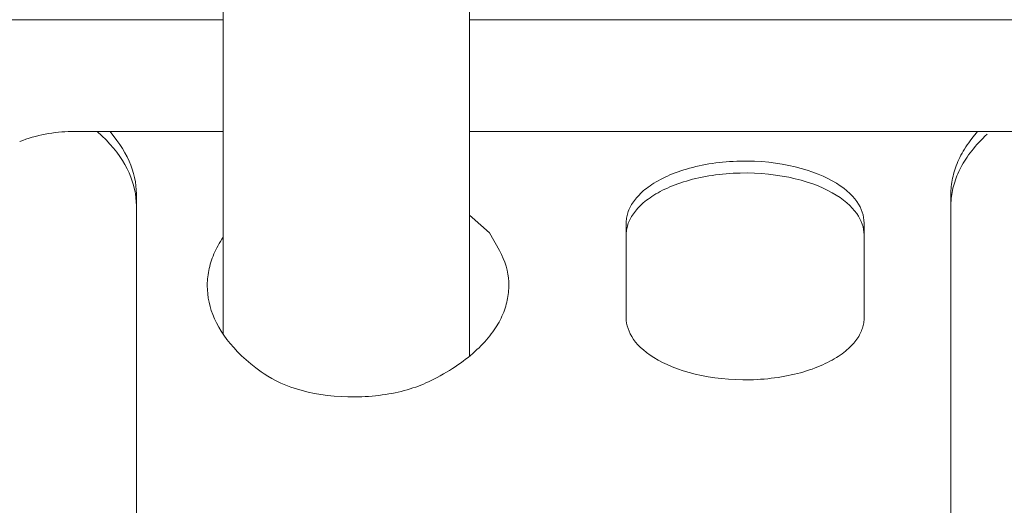
# Model space of a CAD drawing. Extents: x 9662 to 109250, y -12352 to 75864.
# Drawn here: x 67304 to 68008, y -10890 to -10543 of the extents above; entities that cross this region are included whole.
import ezdxf

# ---------------------------------------------------------------- set-up
doc = ezdxf.new("R2010")
doc.units = 0
doc.layers.add('実線', color=7, linetype='Continuous', lineweight=13)

# ---------------------------------------------------------------- blocks, each defined once
blk = doc.blocks.new('KATO_SR-250R-X_CARRIER_RIGHT')
at = {"layer": '実線'}
for p, q in [((-3710.499952, -212.880486), (-3710.499952, 144.60839)), ((-3534.499952, -228.585442), (-3534.499952, 144.60839)), ((-4107.999952, 12.000177), (-3710.499952, 12.000159)), ((-3534.499952, 12.000166), (2108.500048, 11.999908)), ((-3710.499952, -67.99984), (-3818.741651, -67.99984)), ((-1608.638746, -67.999932), (-3534.499952, -67.999836)), ((-3772.499952, -578.848687), (-3772.499952, -112.659417)), ((-3190.499952, -350.46505), (-3190.499952, -112.659417)), ((-3422.499952, -201.151818), (-3422.499952, -133.366494)), ((-3252.499952, -201.151818), (-3252.499952, -133.366494))]:
    blk.add_line(p, q, dxfattribs=at)
for points in [[(-3772.499952, -121.156853), (-3772.581983, -118.2071), (-3772.82417, -115.258111), (-3773.227002, -112.309136), (-3773.7917, -109.35952), (-3774.519971, -106.4087), (-3775.41377, -103.456322), (-3776.475782, -100.502221), (-3777.708936, -97.546532), (-3779.116895, -94.589638), (-3780.702832, -91.632256), (-3782.470899, -88.675438), (-3784.425245, -85.72062), (-3786.569776, -82.76957), (-3788.908643, -79.824486), (-3791.446241, -76.887932), (-3794.186475, -73.962853), (-3797.133497, -71.05262), (-3800.411894, -67.99984)], [(-3772.499952, -112.659417), (-3772.58003, -109.709633), (-3772.820264, -106.760643), (-3773.221143, -103.811684), (-3773.783887, -100.862069), (-3774.510206, -97.911263), (-3775.402051, -94.958901), (-3776.461866, -92.00483), (-3777.693067, -89.049157), (-3779.098829, -86.092278), (-3780.682813, -83.134896), (-3782.448682, -80.178063), (-3784.400586, -77.223198), (-3786.542676, -74.272103), (-3791.344977, -67.99984)], [(-3171.445322, -67.999854), (-3175.488721, -73.020333), (-3176.639844, -74.513314), (-3177.735059, -75.999703), (-3178.786817, -77.494637), (-3179.78462, -78.982628), (-3180.739209, -80.47831), (-3181.641797, -81.966866), (-3182.501416, -83.462288), (-3183.310987, -84.95057), (-3184.078077, -86.444939), (-3184.796582, -87.93229), (-3185.472852, -89.424996), (-3186.102491, -90.910958), (-3186.690137, -92.401543), (-3187.232618, -93.885811), (-3187.733594, -95.374032), (-3188.190381, -96.856469), (-3188.606153, -98.342186), (-3188.978956, -99.822808), (-3189.311231, -101.306054), (-3189.601514, -102.784966), (-3189.851026, -104.265877), (-3190.059766, -105.74331), (-3190.227979, -107.22213), (-3190.355665, -108.698372), (-3190.443311, -110.175408), (-3190.499952, -112.659417)], [(-3164.649366, -69.912056), (-3166.202832, -71.373635), (-3167.711133, -72.847985), (-3169.157911, -74.318169), (-3170.56001, -75.800133), (-3171.902051, -77.277016), (-3173.199659, -78.764702), (-3174.438916, -80.24656), (-3175.634229, -81.738259), (-3176.772901, -83.223565), (-3177.868116, -84.717797), (-3178.908399, -86.205224), (-3179.905225, -87.700707), (-3180.849561, -89.189126), (-3181.750684, -90.684777), (-3182.600782, -92.173272), (-3183.408155, -93.66819), (-3184.166456, -95.156014), (-3184.88252, -96.649514), (-3185.550733, -98.136132), (-3186.177198, -99.627694), (-3186.75752, -101.11274), (-3187.296582, -102.602013), (-3187.790723, -104.085274), (-3188.243848, -105.572091), (-3188.653272, -107.053505), (-3189.022168, -108.537819), (-3189.34834, -110.017464), (-3189.634229, -111.499383), (-3189.878614, -112.977425), (-3190.082471, -114.457131), (-3190.245557, -115.933846), (-3190.368604, -117.411629), (-3190.451124, -118.887368), (-3190.493604, -120.363579), (-3190.499952, -121.192376)], [(-3252.499952, -133.366494), (-3252.58003, -131.443337), (-3252.820508, -129.521416), (-3253.222608, -127.599617), (-3253.789014, -125.677178), (-3254.523389, -123.753777), (-3255.430127, -121.829659), (-3256.514844, -119.9058), (-3257.783643, -117.983986), (-3259.242383, -116.066842), (-3260.897657, -114.157876), (-3262.755567, -112.261559), (-3264.821729, -110.383202), (-3267.101026, -108.529046), (-3269.597608, -106.706109), (-3272.314161, -104.922173), (-3275.252393, -103.185708), (-3278.412061, -101.5057), (-3281.790723, -99.89164), (-3285.384717, -98.353249), (-3289.18794, -96.90046), (-3293.191846, -95.543206), (-3297.386182, -94.291253), (-3301.758252, -93.15403), (-3306.293165, -92.140465), (-3310.973584, -91.258843), (-3315.780957, -90.516594), (-3320.694288, -89.92022), (-3325.691846, -89.47506), (-3330.750196, -89.18528), (-3335.844678, -89.053719), (-3340.950635, -89.081856), (-3343.499463, -89.155861), (-3346.04292, -89.269738), (-3348.574903, -89.423134), (-3351.096875, -89.616036), (-3353.599317, -89.847558), (-3356.087354, -90.118004), (-3358.54878, -90.425744), (-3360.991407, -90.771569), (-3363.400098, -91.152977), (-3365.786084, -91.571404), (-3368.131788, -92.023324), (-3370.450635, -92.51104), (-3372.723096, -93.029824), (-3374.965528, -93.582955), (-3377.156202, -94.164483), (-3379.313672, -94.778786), (-3381.414258, -95.418572), (-3383.4792, -96.08944), (-3385.483594, -96.782692), (-3387.449415, -97.505257), (-3389.351758, -98.247017), (-3391.213575, -99.016213), (-3393.009229, -99.801384), (-3394.762647, -100.612084), (-3396.448682, -101.43557), (-3398.091016, -102.282647), (-3399.664747, -103.139382), (-3401.194043, -104.017769), (-3402.654737, -104.90284), (-3404.07002, -105.807656), (-3405.417188, -106.716347), (-3406.718702, -107.642937), (-3407.953321, -108.570824), (-3409.141797, -109.514809), (-3410.264844, -110.457802), (-3411.342481, -111.415169), (-3412.356153, -112.369561), (-3413.324659, -113.336663), (-3414.232129, -114.299172), (-3415.094434, -115.272835), (-3415.898145, -116.240624), (-3416.657422, -117.218117), (-3417.360547, -118.188836), (-3418.020215, -119.16787), (-3418.626661, -120.139641), (-3419.189893, -121.118447), (-3419.702832, -122.089867), (-3420.173047, -123.067116), (-3420.595655, -124.037224), (-3420.97627, -125.012032), (-3421.311231, -125.980309), (-3421.605176, -126.952218), (-3421.85542, -127.918496), (-3422.064893, -128.887398), (-3422.232374, -129.8518), (-3422.359327, -130.817879), (-3422.445508, -131.780816), (-3422.491651, -132.744484), (-3422.499952, -133.366494)], [(-3252.499952, -141.876061), (-3252.581983, -139.952935), (-3252.824415, -138.031014), (-3253.228467, -136.109215), (-3253.796827, -134.18676), (-3254.533399, -132.263344), (-3255.442334, -130.339226), (-3256.529249, -128.415383), (-3257.800245, -126.493599), (-3259.261426, -124.576531), (-3260.919141, -122.667702), (-3262.779493, -120.771554), (-3264.848096, -118.893456), (-3267.130079, -117.039635), (-3269.629346, -115.217125), (-3272.348584, -113.433724), (-3275.289502, -111.697884), (-3278.451856, -110.018624), (-3281.833204, -108.405419), (-3285.429639, -106.868004), (-3289.235303, -105.416329), (-3293.241895, -104.060296), (-3297.438428, -102.809685), (-3301.812452, -101.673897), (-3306.349073, -100.661904), (-3311.031202, -99.78193), (-3315.84004, -99.04142), (-3320.754834, -98.446862), (-3325.753125, -98.003563), (-3330.811963, -97.715691), (-3335.90669, -97.586068), (-3341.012647, -97.616143), (-3343.561475, -97.691124), (-3346.104688, -97.805977), (-3348.636426, -97.96032), (-3351.157911, -98.154183), (-3353.660108, -98.386651), (-3356.147657, -98.658013), (-3358.60835, -98.966668), (-3361.050489, -99.313393), (-3363.458448, -99.695672), (-3365.843702, -100.114968), (-3368.188428, -100.567742), (-3370.506543, -101.056267), (-3372.778028, -101.575829), (-3375.019483, -102.129738), (-3377.208936, -102.711998), (-3379.36543, -103.327034), (-3381.46504, -103.967492), (-3383.52876, -104.639016), (-3385.53169, -105.332894), (-3387.496534, -106.056038), (-3389.397413, -106.798363), (-3391.258008, -107.568093), (-3393.052442, -108.353768), (-3394.804639, -109.16494), (-3396.488965, -109.988869), (-3398.130079, -110.836342), (-3399.702588, -111.693459), (-3401.23042, -112.572197), (-3402.689649, -113.457573), (-3404.103711, -114.362694), (-3405.449415, -115.271645), (-3406.749707, -116.198464), (-3407.982618, -117.126565), (-3409.169874, -118.070733), (-3410.2917, -119.013894), (-3411.367872, -119.971383), (-3412.380323, -120.925896), (-3413.347608, -121.893105), (-3414.253614, -122.85569), (-3415.114698, -123.829415), (-3415.916944, -124.797265), (-3416.675, -125.774773), (-3417.377149, -126.745522), (-3418.035596, -127.724572), (-3418.640821, -128.696343), (-3419.203077, -129.675133), (-3419.714795, -130.646538), (-3420.184034, -131.623757), (-3420.60542, -132.59385), (-3420.984815, -133.568627), (-3421.319043, -134.536873), (-3421.611768, -135.508751), (-3421.861036, -136.474999), (-3422.069288, -137.443871), (-3422.235791, -138.408257), (-3422.362012, -139.374306), (-3422.447217, -140.337212), (-3422.492139, -141.300866), (-3422.499952, -141.899468)], [(-3710.499952, -143.537713), (-3711.481885, -145.025872), (-3712.420606, -146.521569), (-3713.307813, -148.010125), (-3714.152051, -149.505425), (-3714.946241, -150.993584), (-3715.698194, -152.487725), (-3716.401807, -153.974877), (-3717.063428, -155.467248), (-3717.678418, -156.952965), (-3718.251661, -158.443169), (-3718.779737, -159.927147), (-3719.266553, -161.41494), (-3719.709424, -162.897088), (-3720.11128, -164.382378), (-3720.470411, -165.862725), (-3720.789014, -167.345574), (-3721.065625, -168.824212), (-3721.301709, -170.304772), (-3721.496778, -171.781975), (-3721.651807, -173.26046), (-3721.766065, -174.736565), (-3721.840528, -176.213341), (-3721.877149, -178.209099), (-3721.797071, -181.158867), (-3721.556836, -184.107873), (-3721.155957, -187.056847), (-3720.593213, -190.006432), (-3719.866895, -192.957238), (-3718.975049, -195.9096), (-3717.914991, -198.863671), (-3716.68379, -201.819359), (-3715.278272, -204.776238), (-3713.694288, -207.733635), (-3711.928418, -210.690453), (-3709.976514, -213.645318), (-3707.834424, -216.596428), (-3705.497754, -219.541588), (-3702.962598, -222.478264), (-3700.224805, -225.403496), (-3697.280469, -228.313927), (-3694.125928, -231.205834), (-3690.758008, -234.075158), (-3687.174024, -236.917412), (-3683.371045, -239.727776), (-3681.248731, -241.214684), (-3678.596387, -242.941552), (-3675.722852, -244.62011), (-3672.62837, -246.241082), (-3669.314893, -247.794671), (-3665.787305, -249.270775), (-3662.052442, -250.659173), (-3658.118848, -251.949639), (-3653.998487, -253.132195), (-3649.704541, -254.197289), (-3645.253614, -255.135827), (-3640.66377, -255.93966), (-3635.95503, -256.601403), (-3631.149366, -257.114861), (-3626.270215, -257.475091), (-3621.342481, -257.678368), (-3616.391065, -257.722497), (-3613.914991, -257.684594), (-3611.44209, -257.606743), (-3608.977735, -257.489129), (-3606.521192, -257.331841), (-3604.08125, -257.135521), (-3601.654249, -256.900048), (-3599.251172, -256.626732), (-3596.86543, -256.315026), (-3594.511426, -255.967156), (-3592.178663, -255.581872), (-3589.884717, -255.162468), (-3587.616407, -254.706902), (-3585.392774, -254.219567), (-3583.198438, -253.697533), (-3581.054883, -253.146447), (-3578.943799, -252.562218), (-3576.888379, -251.951897), (-3574.868604, -251.310174), (-3572.908643, -250.645501), (-3570.986768, -249.951256), (-3569.128125, -249.237328), (-3567.309522, -248.495751), (-3565.557081, -247.737816), (-3563.846631, -246.954186), (-3562.400098, -246.25515), (-3559.998243, -245.043023), (-3557.639844, -243.807885), (-3555.350049, -242.563408), (-3553.104444, -241.297204), (-3550.927198, -240.023736), (-3548.794874, -238.729851), (-3546.730909, -237.430626), (-3544.71211, -236.112298), (-3542.760938, -234.79049), (-3540.85542, -233.450829), (-3539.016797, -232.109459), (-3537.223829, -230.751458), (-3535.496778, -229.393395), (-3533.815381, -228.01986), (-3532.198926, -226.647728), (-3530.627881, -225.261345), (-3529.120313, -223.877678), (-3527.657911, -222.480889), (-3526.25752, -221.087975), (-3524.902051, -219.683037), (-3523.606885, -218.282952), (-3522.356397, -216.871911), (-3521.164502, -215.466546), (-3520.016797, -214.051201), (-3518.925733, -212.642174), (-3517.878614, -211.224144), (-3516.886426, -209.812951), (-3515.937452, -208.393609), (-3515.041456, -206.981377), (-3514.188428, -205.561913), (-3513.386426, -204.149621), (-3512.626905, -202.73095), (-3511.916944, -201.31939), (-3511.248731, -199.902245), (-3510.62837, -198.491967), (-3510.049512, -197.076897), (-3509.516553, -195.668236), (-3509.025098, -194.255517), (-3508.578077, -192.848717), (-3508.172071, -191.43853), (-3507.809034, -190.033593), (-3507.487012, -188.625939), (-3507.206983, -187.22271), (-3506.967237, -185.817467), (-3506.768995, -184.415764), (-3506.610791, -183.012688), (-3506.49336, -181.612175), (-3506.415723, -180.2109), (-3506.374952, -178.209099), (-3506.45503, -175.410668), (-3506.69502, -172.613091), (-3507.096143, -169.815545), (-3507.659131, -167.017296), (-3508.386182, -164.217888), (-3509.279249, -161.416924), (-3510.34126, -158.614312), (-3511.575879, -155.810296), (-3512.98628, -153.005394), (-3520.192763, -140.295173), (-3532.617627, -129.40989), (-3534.499952, -127.832757)], [(-3422.499952, -201.151818), (-3422.419874, -203.074975), (-3422.179639, -204.996911), (-3421.777295, -206.918694), (-3421.211133, -208.841149), (-3420.476758, -210.76455), (-3419.569776, -212.688683), (-3418.485059, -214.612511), (-3417.21626, -216.534325), (-3415.75752, -218.4515), (-3414.102247, -220.360436), (-3412.244581, -222.256768), (-3410.178418, -224.135125), (-3407.899122, -225.989281), (-3405.40254, -227.812218), (-3402.685743, -229.596154), (-3399.74751, -231.332634), (-3396.588086, -233.012627), (-3393.20918, -234.626702), (-3389.615186, -236.165093), (-3385.812207, -237.617852), (-3381.808057, -238.975121), (-3377.613721, -240.227074), (-3373.241651, -241.364312), (-3368.706983, -242.377862), (-3364.026319, -243.259484), (-3359.21919, -244.001732), (-3354.305616, -244.598107), (-3349.308057, -245.043267), (-3344.249952, -245.333031), (-3339.155469, -245.464592), (-3334.049268, -245.436455), (-3331.50044, -245.36245), (-3328.956983, -245.248589), (-3326.425245, -245.095208), (-3323.903272, -244.902276), (-3321.400586, -244.670769), (-3318.912549, -244.400322), (-3316.451124, -244.092583), (-3314.008497, -243.746758), (-3311.599805, -243.365349), (-3309.213819, -242.946923), (-3306.86836, -242.494988), (-3304.549268, -242.007287), (-3302.276807, -241.488488), (-3300.034375, -240.935357), (-3297.843946, -240.353844), (-3295.686475, -239.739525), (-3293.585645, -239.099755), (-3291.520704, -238.428887), (-3289.516553, -237.735619), (-3287.550489, -237.013054), (-3285.648389, -236.271294), (-3283.786573, -235.502099), (-3281.990674, -234.716942), (-3280.237256, -233.906243), (-3278.551465, -233.082757), (-3276.909131, -232.23568), (-3275.335157, -231.37893), (-3273.80586, -230.500542), (-3272.345411, -229.615471), (-3270.929883, -228.710656), (-3269.582715, -227.801964), (-3268.281202, -226.87539), (-3267.046827, -225.947503), (-3265.858106, -225.003502), (-3264.735059, -224.060509), (-3263.657666, -223.103142), (-3262.64375, -222.148766), (-3261.675245, -221.181664), (-3260.768018, -220.21914), (-3259.905713, -219.245476), (-3259.102002, -218.277703), (-3258.342725, -217.300194), (-3257.639356, -216.329491), (-3256.979688, -215.350457), (-3256.373487, -214.378685), (-3255.81001, -213.399865), (-3255.297315, -212.42846), (-3254.826856, -211.451195), (-3254.404493, -210.481102), (-3254.023633, -209.506279), (-3253.688672, -208.538018), (-3253.394971, -207.566094), (-3253.144483, -206.599816), (-3252.935254, -205.630913), (-3252.767774, -204.666527), (-3252.640577, -203.700432), (-3252.554395, -202.737511), (-3252.508252, -201.773827), (-3252.499952, -201.151818)]]:
    blk.add_lwpolyline(points, dxfattribs=at)
blk.add_arc((-3818.741651, -167.99984), 100, 89.999996, 111.801406001, dxfattribs=at)

msp = doc.modelspace()

# ---------------------------------------------------------------- block references
at = {"layer": '実線'}
msp.add_blockref('KATO_SR-250R-X_CARRIER_RIGHT', (71160.37, -10555.06), dxfattribs=at)

doc.saveas('drawing.dxf')
